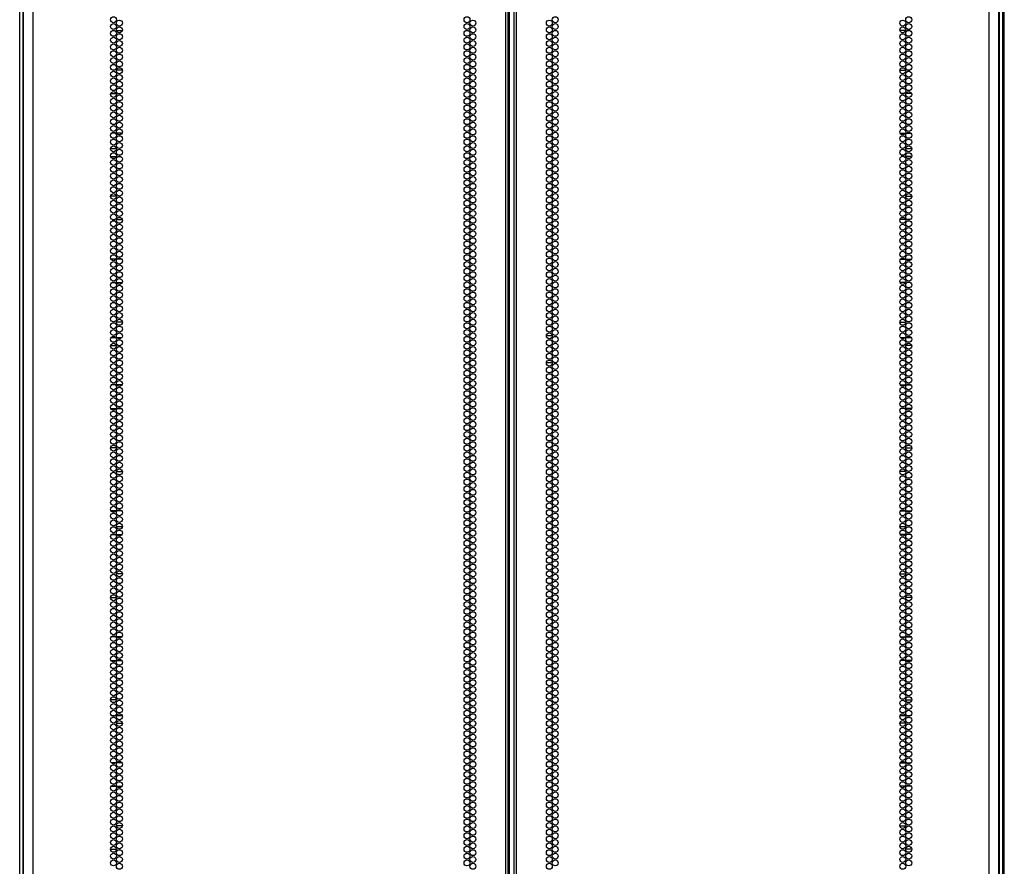
# Model space of a CAD drawing. Units: inches. Extents: x -267 to 41, y -62 to 177.
# Drawn here: x 14 to 41, y 58 to 81 of the extents above; entities that cross this region are included whole.
import ezdxf

# ---------------------------------------------------------------- set-up
doc = ezdxf.new("R2010")
doc.units = ezdxf.units.IN
doc.header["$MEASUREMENT"] = 0
doc.layers.add('TFR-TRI', color=7, linetype='CONTINUOUS')

msp = doc.modelspace()

# ---------------------------------------------------------------- linework, layer by layer
at = {"layer": 'TFR-TRI', "color": 72, "linetype": 'Continuous'}
for p, q in [((14.196, 13.384), (14.196, 95.099)), ((27.334, 13.384), (27.334, 95.099)), ((27.405, 13.384), (27.405, 95.099)), ((27.562, 95.099), (27.562, 13.384)), ((27.633, 13.384), (27.633, 95.099)), ((40.771, 13.384), (40.771, 95.099)), ((27.436, 13.778), (27.436, 94.706)), ((13.92, 92.925), (13.92, 13.384)), ((41.046, 13.384), (41.046, 92.925))]:
    msp.add_line(p, q, dxfattribs=at)
at = {"layer": 'TFR-TRI', "color": 173, "linetype": 'Continuous'}
for p, q in [((13.822, 13.977), (13.822, 93.262)), ((13.916, 14.075), (13.916, 93.202)), ((41.05, 93.202), (41.05, 14.075)), ((41.145, 93.262), (41.145, 13.977))]:
    msp.add_line(p, q, dxfattribs=at)
at = {"layer": 'TFR-TRI', "color": 11, "linetype": 'Continuous'}
msp.add_line((41.195, 13.999), (41.195, 93.162), dxfattribs=at)
at = {"layer": 'TFR-TRI', "color": 87, "linetype": 'Continuous'}
for p, q in [((16.392, 80.973), (16.468, 80.973)), ((16.514, 80.973), (16.674, 80.973)), ((16.457, 79.876), (16.403, 79.876)), ((16.675, 79.876), (16.513, 79.876)), ((16.351, 79.223), (16.509, 79.223)), ((16.55, 79.223), (16.637, 79.223)), ((16.485, 78.126), (16.375, 78.126)), ((16.669, 78.126), (16.518, 78.126)), ((16.351, 77.473), (16.509, 77.473)), ((16.549, 77.473), (16.639, 77.473)), ((16.512, 76.376), (16.348, 76.376)), ((16.603, 76.376), (16.585, 76.376)), ((16.394, 75.723), (16.466, 75.723)), ((16.513, 75.723), (16.674, 75.723)), ((16.504, 74.626), (16.356, 74.626)), ((16.653, 74.626), (16.534, 74.626)), ((16.379, 73.973), (16.48, 73.973)), ((16.516, 73.973), (16.671, 73.973)), ((16.676, 72.876), (16.511, 72.876)), ((16.349, 72.223), (16.511, 72.223)), ((16.567, 72.223), (16.62, 72.223)), ((16.493, 71.126), (16.367, 71.126)), ((16.665, 71.126), (16.522, 71.126)), ((16.354, 70.473), (16.506, 70.473)), ((16.538, 70.473), (16.649, 70.473)), ((16.512, 69.376), (16.347, 69.376)), ((16.421, 68.723), (16.439, 68.723)), ((16.512, 68.723), (16.675, 68.723)), ((16.499, 67.626), (16.36, 67.626)), ((16.66, 67.626), (16.528, 67.626)), ((16.371, 66.973), (16.489, 66.973)), ((16.52, 66.973), (16.668, 66.973)), ((16.676, 65.876), (16.511, 65.876)), ((16.348, 65.223), (16.512, 65.223)), ((16.499, 64.126), (16.361, 64.126)), ((16.66, 64.126), (16.527, 64.126)), ((16.358, 63.473), (16.502, 63.473)), ((16.531, 63.473), (16.657, 63.473)), ((16.512, 62.376), (16.347, 62.376)), ((16.511, 61.723), (16.676, 61.723)), ((16.494, 60.626), (16.366, 60.626)), ((16.665, 60.626), (16.522, 60.626)), ((16.364, 59.973), (16.496, 59.973)), ((16.524, 59.973), (16.663, 59.973)), ((16.676, 58.876), (16.511, 58.876)), ((16.347, 58.223), (16.513, 58.223))]:
    msp.add_line(p, q, dxfattribs=at)
at = {"layer": 'TFR-TRI', "color": 30, "linetype": 'Continuous'}
for p, q in [((38.453, 80.973), (38.293, 80.973)), ((38.575, 80.973), (38.499, 80.973)), ((38.292, 79.876), (38.454, 79.876)), ((38.51, 79.876), (38.564, 79.876)), ((38.417, 79.223), (38.33, 79.223)), ((38.616, 79.223), (38.458, 79.223)), ((38.297, 78.126), (38.449, 78.126)), ((38.482, 78.126), (38.592, 78.126)), ((38.418, 77.473), (38.328, 77.473)), ((38.616, 77.473), (38.458, 77.473)), ((38.364, 76.376), (38.382, 76.376)), ((38.455, 76.376), (38.619, 76.376)), ((38.453, 75.723), (38.293, 75.723)), ((38.573, 75.723), (38.501, 75.723)), ((38.314, 74.626), (38.432, 74.626)), ((38.463, 74.626), (38.611, 74.626)), ((38.451, 73.973), (38.296, 73.973)), ((38.587, 73.973), (38.486, 73.973)), ((38.291, 72.876), (38.455, 72.876)), ((28.464, 72.501), (28.628, 72.501)), ((38.4, 72.223), (38.346, 72.223)), ((38.618, 72.223), (38.456, 72.223)), ((28.466, 71.753), (28.627, 71.753)), ((28.677, 71.753), (28.744, 71.753)), ((38.301, 71.126), (38.445, 71.126)), ((38.474, 71.126), (38.6, 71.126)), ((38.428, 70.473), (38.318, 70.473)), ((38.613, 70.473), (38.461, 70.473)), ((38.454, 69.376), (38.62, 69.376)), ((38.455, 68.723), (38.291, 68.723)), ((38.546, 68.723), (38.528, 68.723)), ((38.307, 67.626), (38.439, 67.626)), ((38.467, 67.626), (38.606, 67.626)), ((38.447, 66.973), (38.299, 66.973)), ((38.596, 66.973), (38.478, 66.973)), ((38.29, 65.876), (38.456, 65.876)), ((38.619, 65.223), (38.455, 65.223)), ((38.306, 64.126), (38.44, 64.126)), ((38.468, 64.126), (38.606, 64.126)), ((38.436, 63.473), (38.31, 63.473)), ((38.609, 63.473), (38.465, 63.473)), ((38.454, 62.376), (38.62, 62.376)), ((38.456, 61.723), (38.291, 61.723)), ((38.302, 60.626), (38.444, 60.626)), ((38.473, 60.626), (38.601, 60.626)), ((38.443, 59.973), (38.304, 59.973)), ((38.603, 59.973), (38.471, 59.973)), ((38.291, 58.876), (38.456, 58.876)), ((38.62, 58.223), (38.454, 58.223))]:
    msp.add_line(p, q, dxfattribs=at)
at = {"layer": 'TFR-TRI', "color": 155, "linetype": 'Continuous'}
for p, q in [((16.348, 77.695), (16.512, 77.695)), ((16.362, 72.443), (16.498, 72.443)), ((16.526, 72.443), (16.661, 72.443)), ((16.511, 67.191), (16.676, 67.191)), ((16.376, 61.939), (16.483, 61.939)), ((16.517, 61.939), (16.67, 61.939))]:
    msp.add_line(p, q, dxfattribs=at)
at = {"layer": 'TFR-TRI', "color": 253, "linetype": 'Continuous'}
for p, q in [((38.455, 77.695), (38.619, 77.695)), ((38.305, 72.443), (38.441, 72.443)), ((38.469, 72.443), (38.605, 72.443)), ((38.291, 67.191), (38.455, 67.191)), ((38.297, 61.939), (38.45, 61.939)), ((38.483, 61.939), (38.591, 61.939))]:
    msp.add_line(p, q, dxfattribs=at)
at = {"layer": 'TFR-TRI', "color": 72, "linetype": 'Continuous'}
for centre in [(16.43, 81.277), (26.257, 81.277), (28.71, 81.277), (38.537, 81.277), (16.43, 81.088), (16.594, 81.183), (16.594, 80.994), (26.257, 81.088), (26.42, 81.183), (26.42, 80.994), (28.546, 81.183), (28.546, 80.994), (28.71, 81.088), (38.373, 81.183), (38.373, 80.994), (38.537, 81.088), (16.43, 80.899), (16.43, 80.71), (16.594, 80.805), (26.257, 80.899), (26.257, 80.71), (26.42, 80.805), (28.546, 80.805), (28.71, 80.899), (28.71, 80.71), (38.373, 80.805), (38.537, 80.899), (38.537, 80.71), (16.43, 80.521), (16.594, 80.616), (16.594, 80.427), (26.257, 80.521), (26.42, 80.616), (26.42, 80.427), (28.546, 80.616), (28.546, 80.427), (28.71, 80.521), (38.373, 80.616), (38.373, 80.427), (38.537, 80.521), (16.43, 80.332), (16.43, 80.143), (16.594, 80.238), (26.257, 80.332), (26.257, 80.143), (26.42, 80.238), (28.546, 80.238), (28.71, 80.332), (28.71, 80.143), (38.373, 80.238), (38.537, 80.332), (38.537, 80.143), (16.43, 79.954), (16.594, 80.049), (16.594, 79.86), (26.257, 79.954), (26.42, 80.049), (26.42, 79.86), (28.546, 80.049), (28.546, 79.86), (28.71, 79.954), (38.373, 80.049), (38.373, 79.86), (38.537, 79.954), (16.43, 79.765), (16.43, 79.576), (16.594, 79.671), (26.257, 79.765), (26.257, 79.576), (26.42, 79.671), (28.546, 79.671), (28.71, 79.765), (28.71, 79.576), (38.373, 79.671), (38.537, 79.765), (38.537, 79.576), (16.43, 79.388), (16.594, 79.482), (26.257, 79.388), (26.42, 79.482), (28.546, 79.482), (28.71, 79.388), (38.373, 79.482), (38.537, 79.388), (16.43, 79.199), (16.594, 79.293), (16.594, 79.104), (26.257, 79.199), (26.42, 79.293), (26.42, 79.104), (28.546, 79.293), (28.546, 79.104), (28.71, 79.199), (38.373, 79.293), (38.373, 79.104), (38.537, 79.199), (16.43, 79.01), (16.43, 78.821), (16.594, 78.915), (26.257, 79.01), (26.257, 78.821), (26.42, 78.915), (28.546, 78.915), (28.71, 79.01), (28.71, 78.821), (38.373, 78.915), (38.537, 79.01), (38.537, 78.821), (16.43, 78.632), (16.594, 78.726), (16.594, 78.537), (26.257, 78.632), (26.42, 78.726), (26.42, 78.537), (28.546, 78.726), (28.546, 78.537), (28.71, 78.632), (38.373, 78.726), (38.373, 78.537), (38.537, 78.632), (16.43, 78.443), (16.43, 78.254), (16.594, 78.348), (26.257, 78.443), (26.257, 78.254), (26.42, 78.348), (28.546, 78.348), (28.71, 78.443), (28.71, 78.254), (38.373, 78.348), (38.537, 78.443), (38.537, 78.254), (16.43, 78.065), (16.594, 78.159), (16.594, 77.97), (26.257, 78.065), (26.42, 78.159), (26.42, 77.97), (28.546, 78.159), (28.546, 77.97), (28.71, 78.065), (38.373, 78.159), (38.373, 77.97), (38.537, 78.065), (16.43, 77.876), (16.43, 77.687), (16.594, 77.781), (26.257, 77.876), (26.257, 77.687), (26.42, 77.781), (28.546, 77.781), (28.71, 77.876), (28.71, 77.687), (38.373, 77.781), (38.537, 77.876), (38.537, 77.687), (16.43, 77.498), (16.594, 77.592), (16.594, 77.403), (26.257, 77.498), (26.42, 77.592), (26.42, 77.403), (28.546, 77.592), (28.546, 77.403), (28.71, 77.498), (38.373, 77.592), (38.373, 77.403), (38.537, 77.498), (16.43, 77.309), (16.43, 77.12), (16.594, 77.214), (26.257, 77.309), (26.257, 77.12), (26.42, 77.214), (28.546, 77.214), (28.71, 77.309), (28.71, 77.12), (38.373, 77.214), (38.537, 77.309), (38.537, 77.12), (16.43, 76.931), (16.594, 77.025), (16.594, 76.836), (26.257, 76.931), (26.42, 77.025), (26.42, 76.836), (28.546, 77.025), (28.546, 76.836), (28.71, 76.931), (38.373, 77.025), (38.373, 76.836), (38.537, 76.931), (16.43, 76.742), (16.594, 76.647), (26.257, 76.742), (26.42, 76.647), (28.546, 76.647), (28.71, 76.742), (38.373, 76.647), (38.537, 76.742), (16.43, 76.553), (16.43, 76.364), (16.594, 76.458), (26.257, 76.553), (26.257, 76.364), (26.42, 76.458), (28.546, 76.458), (28.71, 76.553), (28.71, 76.364), (38.373, 76.458), (38.537, 76.553), (38.537, 76.364), (16.43, 76.175), (16.594, 76.269), (16.594, 76.08), (26.257, 76.175), (26.42, 76.269), (26.42, 76.08), (28.546, 76.269), (28.546, 76.08), (28.71, 76.175), (38.373, 76.269), (38.373, 76.08), (38.537, 76.175), (16.43, 75.986), (16.43, 75.797), (16.594, 75.891), (26.257, 75.986), (26.257, 75.797), (26.42, 75.891), (28.546, 75.891), (28.71, 75.986), (28.71, 75.797), (38.373, 75.891), (38.537, 75.986), (38.537, 75.797), (16.43, 75.608), (16.594, 75.702), (16.594, 75.513), (26.257, 75.608), (26.42, 75.702), (26.42, 75.513), (28.546, 75.702), (28.546, 75.513), (28.71, 75.608), (38.373, 75.702), (38.373, 75.513), (38.537, 75.608), (16.43, 75.419), (16.43, 75.23), (16.594, 75.325), (26.257, 75.419), (26.257, 75.23), (26.42, 75.325), (28.546, 75.325), (28.71, 75.419), (28.71, 75.23), (38.373, 75.325), (38.537, 75.419), (38.537, 75.23), (16.43, 75.041), (16.594, 75.136), (16.594, 74.947), (26.257, 75.041), (26.42, 75.136), (26.42, 74.947), (28.546, 75.136), (28.546, 74.947), (28.71, 75.041), (38.373, 75.136), (38.373, 74.947), (38.537, 75.041), (16.43, 74.852), (16.43, 74.663), (16.594, 74.758), (26.257, 74.852), (26.257, 74.663), (26.42, 74.758), (28.546, 74.758), (28.71, 74.852), (28.71, 74.663), (38.373, 74.758), (38.537, 74.852), (38.537, 74.663), (16.43, 74.474), (16.594, 74.569), (16.594, 74.38), (26.257, 74.474), (26.42, 74.569), (26.42, 74.38), (28.546, 74.569), (28.546, 74.38), (28.71, 74.474), (38.373, 74.569), (38.373, 74.38), (38.537, 74.474), (16.43, 74.285), (16.594, 74.191), (26.257, 74.285), (26.42, 74.191), (28.546, 74.191), (28.71, 74.285), (38.373, 74.191), (38.537, 74.285), (16.43, 74.096), (16.43, 73.907), (16.594, 74.002), (26.257, 74.096), (26.257, 73.907), (26.42, 74.002), (28.546, 74.002), (28.71, 74.096), (28.71, 73.907), (38.373, 74.002), (38.537, 74.096), (38.537, 73.907), (16.43, 73.718), (16.594, 73.813), (16.594, 73.624), (26.257, 73.718), (26.42, 73.813), (26.42, 73.624), (28.546, 73.813), (28.546, 73.624), (28.71, 73.718), (38.373, 73.813), (38.373, 73.624), (38.537, 73.718), (16.43, 73.529), (16.43, 73.34), (16.594, 73.435), (26.257, 73.529), (26.257, 73.34), (26.42, 73.435), (28.546, 73.435), (28.71, 73.529), (28.71, 73.34), (38.373, 73.435), (38.537, 73.529), (38.537, 73.34), (16.43, 73.151), (16.594, 73.246), (16.594, 73.057), (26.257, 73.151), (26.42, 73.246), (26.42, 73.057), (28.546, 73.246), (28.546, 73.057), (28.71, 73.151), (38.373, 73.246), (38.373, 73.057), (38.537, 73.151), (16.43, 72.962), (16.43, 72.773), (16.594, 72.868), (26.257, 72.962), (26.257, 72.773), (26.42, 72.868), (28.546, 72.868), (28.71, 72.962), (28.71, 72.773), (38.373, 72.868), (38.537, 72.962), (38.537, 72.773), (16.43, 72.584), (16.594, 72.679), (16.594, 72.49), (26.257, 72.584), (26.42, 72.679), (26.42, 72.49), (28.546, 72.679), (28.546, 72.49), (28.71, 72.584), (38.373, 72.679), (38.373, 72.49), (38.537, 72.584), (16.43, 72.395), (16.43, 72.206), (16.594, 72.301), (26.257, 72.395), (26.257, 72.206), (26.42, 72.301), (28.546, 72.301), (28.71, 72.395), (28.71, 72.206), (38.373, 72.301), (38.537, 72.395), (38.537, 72.206), (16.43, 72.017), (16.594, 72.112), (16.594, 71.923), (26.257, 72.017), (26.42, 72.112), (26.42, 71.923), (28.546, 72.112), (28.546, 71.923), (28.71, 72.017), (38.373, 72.112), (38.373, 71.923), (38.537, 72.017), (16.43, 71.828), (16.43, 71.639), (16.594, 71.734), (26.257, 71.828), (26.257, 71.639), (26.42, 71.734), (28.546, 71.734), (28.71, 71.828), (28.71, 71.639), (38.373, 71.734), (38.537, 71.828), (38.537, 71.639), (16.43, 71.451), (16.594, 71.545), (26.257, 71.451), (26.42, 71.545), (28.546, 71.545), (28.71, 71.451), (38.373, 71.545), (38.537, 71.451), (16.43, 71.262), (16.594, 71.356), (16.594, 71.167), (26.257, 71.262), (26.42, 71.356), (26.42, 71.167), (28.546, 71.356), (28.546, 71.167), (28.71, 71.262), (38.373, 71.356), (38.373, 71.167), (38.537, 71.262), (16.43, 71.073), (16.43, 70.884), (16.594, 70.978), (26.257, 71.073), (26.257, 70.884), (26.42, 70.978), (28.546, 70.978), (28.71, 71.073), (28.71, 70.884), (38.373, 70.978), (38.537, 71.073), (38.537, 70.884), (16.43, 70.695), (16.594, 70.789), (16.594, 70.6), (26.257, 70.695), (26.42, 70.789), (26.42, 70.6), (28.546, 70.789), (28.546, 70.6), (28.71, 70.695), (38.373, 70.789), (38.373, 70.6), (38.537, 70.695), (16.43, 70.506), (16.43, 70.317), (16.594, 70.411), (26.257, 70.506), (26.257, 70.317), (26.42, 70.411), (28.546, 70.411), (28.71, 70.506), (28.71, 70.317), (38.373, 70.411), (38.537, 70.506), (38.537, 70.317), (16.43, 70.128), (16.594, 70.222), (16.594, 70.033), (26.257, 70.128), (26.42, 70.222), (26.42, 70.033), (28.546, 70.222), (28.546, 70.033), (28.71, 70.128), (38.373, 70.222), (38.373, 70.033), (38.537, 70.128), (16.43, 69.939), (16.43, 69.75), (16.594, 69.844), (26.257, 69.939), (26.257, 69.75), (26.42, 69.844), (28.546, 69.844), (28.71, 69.939), (28.71, 69.75), (38.373, 69.844), (38.537, 69.939), (38.537, 69.75), (16.43, 69.561), (16.594, 69.655), (16.594, 69.466), (26.257, 69.561), (26.42, 69.655), (26.42, 69.466), (28.546, 69.655), (28.546, 69.466), (28.71, 69.561), (38.373, 69.655), (38.373, 69.466), (38.537, 69.561), (16.43, 69.372), (16.43, 69.183), (16.594, 69.277), (26.257, 69.372), (26.257, 69.183), (26.42, 69.277), (28.546, 69.277), (28.71, 69.372), (28.71, 69.183), (38.373, 69.277), (38.537, 69.372), (38.537, 69.183), (16.43, 68.994), (16.594, 69.088), (16.594, 68.899), (26.257, 68.994), (26.42, 69.088), (26.42, 68.899), (28.546, 69.088), (28.546, 68.899), (28.71, 68.994), (38.373, 69.088), (38.373, 68.899), (38.537, 68.994), (16.43, 68.805), (16.594, 68.71), (26.257, 68.805), (26.42, 68.71), (28.546, 68.71), (28.71, 68.805), (38.373, 68.71), (38.537, 68.805), (16.43, 68.616), (16.43, 68.427), (16.594, 68.521), (26.257, 68.616), (26.257, 68.427), (26.42, 68.521), (28.546, 68.521), (28.71, 68.616), (28.71, 68.427), (38.373, 68.521), (38.537, 68.616), (38.537, 68.427), (16.43, 68.238), (16.594, 68.332), (16.594, 68.143), (26.257, 68.238), (26.42, 68.332), (26.42, 68.143), (28.546, 68.332), (28.546, 68.143), (28.71, 68.238), (38.373, 68.332), (38.373, 68.143), (38.537, 68.238), (16.43, 68.049), (16.43, 67.86), (16.594, 67.954), (26.257, 68.049), (26.257, 67.86), (26.42, 67.954), (28.546, 67.954), (28.71, 68.049), (28.71, 67.86), (38.373, 67.954), (38.537, 68.049), (38.537, 67.86), (16.43, 67.671), (16.594, 67.765), (16.594, 67.576), (26.257, 67.671), (26.42, 67.765), (26.42, 67.576), (28.546, 67.765), (28.546, 67.576), (28.71, 67.671), (38.373, 67.765), (38.373, 67.576), (38.537, 67.671), (16.43, 67.482), (16.43, 67.293), (16.594, 67.388), (26.257, 67.482), (26.257, 67.293), (26.42, 67.388), (28.546, 67.388), (28.71, 67.482), (28.71, 67.293), (38.373, 67.388), (38.537, 67.482), (38.537, 67.293), (16.43, 67.104), (16.594, 67.199), (16.594, 67.01), (26.257, 67.104), (26.42, 67.199), (26.42, 67.01), (28.546, 67.199), (28.546, 67.01), (28.71, 67.104), (38.373, 67.199), (38.373, 67.01), (38.537, 67.104), (16.43, 66.915), (16.43, 66.726), (16.594, 66.821), (26.257, 66.915), (26.257, 66.726), (26.42, 66.821), (28.546, 66.821), (28.71, 66.915), (28.71, 66.726), (38.373, 66.821), (38.537, 66.915), (38.537, 66.726), (16.43, 66.537), (16.594, 66.632), (16.594, 66.443), (26.257, 66.537), (26.42, 66.632), (26.42, 66.443), (28.546, 66.632), (28.546, 66.443), (28.71, 66.537), (38.373, 66.632), (38.373, 66.443), (38.537, 66.537), (16.43, 66.348), (16.594, 66.254), (26.257, 66.348), (26.42, 66.254), (28.546, 66.254), (28.71, 66.348), (38.373, 66.254), (38.537, 66.348), (16.43, 66.159), (16.43, 65.97), (16.594, 66.065), (26.257, 66.159), (26.257, 65.97), (26.42, 66.065), (28.546, 66.065), (28.71, 66.159), (28.71, 65.97), (38.373, 66.065), (38.537, 66.159), (38.537, 65.97), (16.43, 65.781), (16.594, 65.876), (16.594, 65.687), (26.257, 65.781), (26.42, 65.876), (26.42, 65.687), (28.546, 65.876), (28.546, 65.687), (28.71, 65.781), (38.373, 65.876), (38.373, 65.687), (38.537, 65.781), (16.43, 65.592), (16.43, 65.403), (16.594, 65.498), (26.257, 65.592), (26.257, 65.403), (26.42, 65.498), (28.546, 65.498), (28.71, 65.592), (28.71, 65.403), (38.373, 65.498), (38.537, 65.592), (38.537, 65.403), (16.43, 65.214), (16.594, 65.309), (16.594, 65.12), (26.257, 65.214), (26.42, 65.309), (26.42, 65.12), (28.546, 65.309), (28.546, 65.12), (28.71, 65.214), (38.373, 65.309), (38.373, 65.12), (38.537, 65.214), (16.43, 65.025), (16.43, 64.836), (16.594, 64.931), (26.257, 65.025), (26.257, 64.836), (26.42, 64.931), (28.546, 64.931), (28.71, 65.025), (28.71, 64.836), (38.373, 64.931), (38.537, 65.025), (38.537, 64.836), (16.43, 64.647), (16.594, 64.742), (16.594, 64.553), (26.257, 64.647), (26.42, 64.742), (26.42, 64.553), (28.546, 64.742), (28.546, 64.553), (28.71, 64.647), (38.373, 64.742), (38.373, 64.553), (38.537, 64.647), (16.43, 64.458), (16.43, 64.269), (16.594, 64.364), (26.257, 64.458), (26.257, 64.269), (26.42, 64.364), (28.546, 64.364), (28.71, 64.458), (28.71, 64.269), (38.373, 64.364), (38.537, 64.458), (38.537, 64.269), (16.43, 64.08), (16.594, 64.175), (16.594, 63.986), (26.257, 64.08), (26.42, 64.175), (26.42, 63.986), (28.546, 64.175), (28.546, 63.986), (28.71, 64.08), (38.373, 64.175), (38.373, 63.986), (38.537, 64.08), (16.43, 63.891), (16.43, 63.702), (16.594, 63.797), (26.257, 63.891), (26.257, 63.702), (26.42, 63.797), (28.546, 63.797), (28.71, 63.891), (28.71, 63.702), (38.373, 63.797), (38.537, 63.891), (38.537, 63.702), (16.43, 63.513), (16.594, 63.608), (26.257, 63.513), (26.42, 63.608), (28.546, 63.608), (28.71, 63.513), (38.373, 63.608), (38.537, 63.513), (16.43, 63.325), (16.594, 63.419), (16.594, 63.23), (26.257, 63.325), (26.42, 63.419), (26.42, 63.23), (28.546, 63.419), (28.546, 63.23), (28.71, 63.325), (38.373, 63.419), (38.373, 63.23), (38.537, 63.325), (16.43, 63.136), (16.43, 62.947), (16.594, 63.041), (26.257, 63.136), (26.257, 62.947), (26.42, 63.041), (28.546, 63.041), (28.71, 63.136), (28.71, 62.947), (38.373, 63.041), (38.537, 63.136), (38.537, 62.947), (16.43, 62.758), (16.594, 62.852), (16.594, 62.663), (26.257, 62.758), (26.42, 62.852), (26.42, 62.663), (28.546, 62.852), (28.546, 62.663), (28.71, 62.758), (38.373, 62.852), (38.373, 62.663), (38.537, 62.758), (16.43, 62.569), (16.43, 62.38), (16.594, 62.474), (26.257, 62.569), (26.257, 62.38), (26.42, 62.474), (28.546, 62.474), (28.71, 62.569), (28.71, 62.38), (38.373, 62.474), (38.537, 62.569), (38.537, 62.38), (16.43, 62.191), (16.594, 62.285), (16.594, 62.096), (26.257, 62.191), (26.42, 62.285), (26.42, 62.096), (28.546, 62.285), (28.546, 62.096), (28.71, 62.191), (38.373, 62.285), (38.373, 62.096), (38.537, 62.191), (16.43, 62.002), (16.43, 61.813), (16.594, 61.907), (26.257, 62.002), (26.257, 61.813), (26.42, 61.907), (28.546, 61.907), (28.71, 62.002), (28.71, 61.813), (38.373, 61.907), (38.537, 62.002), (38.537, 61.813), (16.43, 61.624), (16.594, 61.718), (16.594, 61.529), (26.257, 61.624), (26.42, 61.718), (26.42, 61.529), (28.546, 61.718), (28.546, 61.529), (28.71, 61.624), (38.373, 61.718), (38.373, 61.529), (38.537, 61.624), (16.43, 61.435), (16.43, 61.246), (16.594, 61.34), (26.257, 61.435), (26.257, 61.246), (26.42, 61.34), (28.546, 61.34), (28.71, 61.435), (28.71, 61.246), (38.373, 61.34), (38.537, 61.435), (38.537, 61.246), (16.43, 61.057), (16.594, 61.151), (16.594, 60.962), (26.257, 61.057), (26.42, 61.151), (26.42, 60.962), (28.546, 61.151), (28.546, 60.962), (28.71, 61.057), (38.373, 61.151), (38.373, 60.962), (38.537, 61.057), (16.43, 60.868), (16.594, 60.773), (26.257, 60.868), (26.42, 60.773), (28.546, 60.773), (28.71, 60.868), (38.373, 60.773), (38.537, 60.868), (16.43, 60.679), (16.43, 60.49), (16.594, 60.584), (26.257, 60.679), (26.257, 60.49), (26.42, 60.584), (28.546, 60.584), (28.71, 60.679), (28.71, 60.49), (38.373, 60.584), (38.537, 60.679), (38.537, 60.49), (16.43, 60.301), (16.594, 60.395), (16.594, 60.206), (26.257, 60.301), (26.42, 60.395), (26.42, 60.206), (28.546, 60.395), (28.546, 60.206), (28.71, 60.301), (38.373, 60.395), (38.373, 60.206), (38.537, 60.301), (16.43, 60.112), (16.43, 59.923), (16.594, 60.017), (26.257, 60.112), (26.257, 59.923), (26.42, 60.017), (28.546, 60.017), (28.71, 60.112), (28.71, 59.923), (38.373, 60.017), (38.537, 60.112), (38.537, 59.923), (16.43, 59.734), (16.594, 59.828), (16.594, 59.639), (26.257, 59.734), (26.42, 59.828), (26.42, 59.639), (28.546, 59.828), (28.546, 59.639), (28.71, 59.734), (38.373, 59.828), (38.373, 59.639), (38.537, 59.734), (16.43, 59.545), (16.43, 59.356), (16.594, 59.451), (26.257, 59.545), (26.257, 59.356), (26.42, 59.451), (28.546, 59.451), (28.71, 59.545), (28.71, 59.356), (38.373, 59.451), (38.537, 59.545), (38.537, 59.356), (16.43, 59.167), (16.594, 59.262), (16.594, 59.073), (26.257, 59.167), (26.42, 59.262), (26.42, 59.073), (28.546, 59.262), (28.546, 59.073), (28.71, 59.167), (38.373, 59.262), (38.373, 59.073), (38.537, 59.167), (16.43, 58.978), (16.43, 58.789), (16.594, 58.884), (26.257, 58.978), (26.257, 58.789), (26.42, 58.884), (28.546, 58.884), (28.71, 58.978), (28.71, 58.789), (38.373, 58.884), (38.537, 58.978), (38.537, 58.789), (16.43, 58.6), (16.594, 58.695), (16.594, 58.506), (26.257, 58.6), (26.42, 58.695), (26.42, 58.506), (28.546, 58.695), (28.546, 58.506), (28.71, 58.6), (38.373, 58.695), (38.373, 58.506), (38.537, 58.6), (16.43, 58.411), (16.43, 58.222), (16.594, 58.317), (26.257, 58.411), (26.257, 58.222), (26.42, 58.317), (28.546, 58.317), (28.71, 58.411), (28.71, 58.222), (38.373, 58.317), (38.537, 58.411), (38.537, 58.222), (16.43, 58.033), (16.594, 58.128), (26.257, 58.033), (26.42, 58.128), (28.546, 58.128), (28.71, 58.033), (38.373, 58.128), (38.537, 58.033), (16.43, 57.844), (16.594, 57.939), (16.594, 57.75), (26.257, 57.844), (26.42, 57.939), (26.42, 57.75), (28.546, 57.939), (28.546, 57.75), (28.71, 57.844), (38.373, 57.939), (38.373, 57.75), (38.537, 57.844)]:
    msp.add_circle(centre, 0.0827, dxfattribs=at)

doc.saveas('drawing.dxf')
